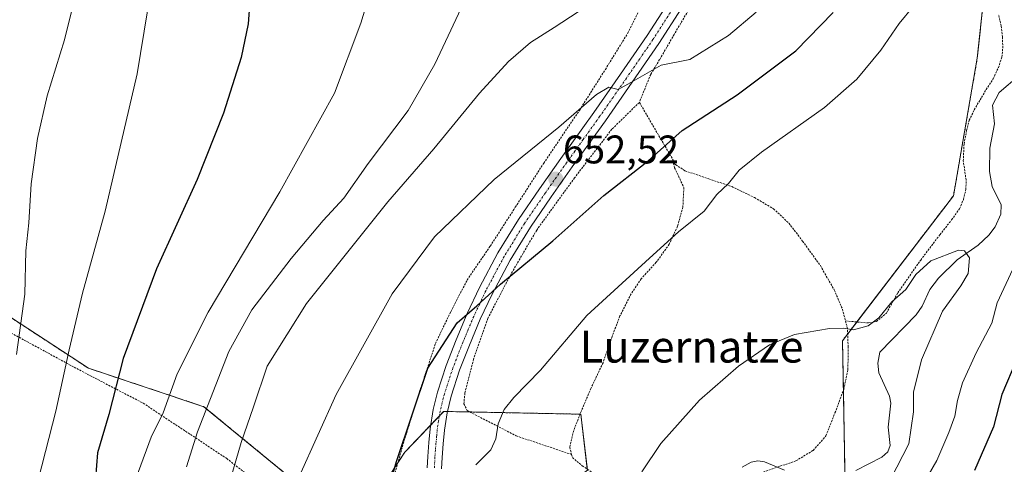
# Model space of a CAD drawing. Units: metres. Extents: x 610376 to 613810, y 4759395 to 4761764.
# Drawn here: x 613368 to 613615, y 4760012 to 4760123 of the extents above; entities that cross this region are included whole.
import ezdxf
from ezdxf.enums import TextEntityAlignment as Align

# ---------------------------------------------------------------- set-up
doc = ezdxf.new("R2010")
doc.units = ezdxf.units.M
doc.header["$MEASUREMENT"] = 0
doc.linetypes.add('TRAZO_Y_PUNTO', pattern=[1, 0.5, -0.25, 0, -0.25])
doc.linetypes.add('TRAZOS', pattern=[0.75, 0.5, -0.25])
for name, color, linetype, lineweight in [('Alambrada', 19, 'TRAZOS', 0), ('Arbolado forestal', 92, 'TRAZOS', 0), ('Arbolado forestal CxS', 92, 'Continuous', 0), ('Carátula', 7, 'Continuous', 5), ('Corriente natural lineal', 142, 'Continuous', 13), ('Curva de nivel maestra', 36, 'Continuous', 30), ('Curva de nivel normal', 36, 'Continuous', 0), ('Pista no pavimentada', 254, 'Continuous', 13), ('Pista no pavimentada Cxs', 254, 'Continuous', 0), ('Pista pavimentada eje', 135, 'TRAZO_Y_PUNTO', 0), ('Prado', 92, 'Continuous', 0), ('Prado CxS', 92, 'Continuous', 0), ('Punto de cota en terreno', 7, 'Continuous', 0), ('Rótulo de punto de cota en terreno', 19, 'Continuous', 0), ('Texto cartográfico', 19, 'Continuous', 0)]:
    doc.layers.add(name, color=color, linetype=linetype, lineweight=lineweight)
doc.styles.add('Arial', font='arial.ttf', dxfattribs={"height": 0.2})

# ---------------------------------------------------------------- blocks, each defined once
blk = doc.blocks.new('*U169')
at = {"layer": 'Curva de nivel normal', "color": 36, "linetype": 'Continuous', "lineweight": 0}
blk.add_polyline3d([(613462.58, 4760152.62, 670), (613453.38, 4760122.31, 670), (613446.74, 4760104.76, 670), (613433.05, 4760079.99, 670), (613415.05, 4760049.76, 670), (613407.23, 4760034.26, 670), (613403.75, 4760024.52, 670), (613400.75, 4760018.4, 670), (613397.56, 4760009.8, 670), (613390.78, 4759987.21, 670), (613386.06, 4759968.05, 670), (613383.33, 4759955.08, 670), (613378.45, 4759942.5, 670), (613375.99, 4759935.91, 670), (613374.48, 4759930.71, 670), (613371.14, 4759922.66, 670), (613370.12, 4759917.84, 670), (613369.08, 4759915.32, 670), (613366.37, 4759911.58, 670)], dxfattribs=at)
blk = doc.blocks.new('*U182')
at = {"layer": 'Curva de nivel normal', "color": 36, "linetype": 'Continuous', "lineweight": 0}
blk.add_polyline3d([(613480.58, 4760130.38, 665), (613471.89, 4760112.04, 665), (613465.27, 4760100.38, 665), (613455.22, 4760087.04, 665), (613449.11, 4760078.36, 665), (613443.94, 4760072.74, 665), (613435.84, 4760063.22, 665), (613426.02, 4760050.33, 665), (613420.24, 4760039.88, 665), (613412.4, 4760019.77, 665), (613409.58, 4760010.95, 665)], dxfattribs=at)
blk = doc.blocks.new('*U185')
at = {"layer": 'Curva de nivel normal', "color": 36, "linetype": 'Continuous', "lineweight": 0}
blk.add_polyline3d([(613507.94, 4760125.14, 660), (613501.84, 4760121.16, 660), (613495.92, 4760117.45, 660), (613490.4, 4760112.71, 660), (613483.18, 4760104.7, 660), (613471.67, 4760090.76, 660), (613460.15, 4760077.42, 660), (613439.75, 4760051.98, 660), (613429.84, 4760036.19, 660), (613426.4, 4760026.04, 660), (613423.36, 4760017.04, 660), (613420.22, 4760006.46, 660)], dxfattribs=at)
blk = doc.blocks.new('*U186')
at = {"layer": 'Curva de nivel normal', "color": 36, "linetype": 'Continuous', "lineweight": 0}
blk.add_polyline3d([(613552.55, 4760125.02, 655), (613545.66, 4760119.18, 655), (613535.93, 4760113.13, 655), (613528.75, 4760111.75, 655), (613521.14, 4760107.36, 655), (613517.93, 4760105.66, 655), (613515.58, 4760106.24, 655), (613512.49, 4760104.41, 655), (613503.05, 4760096.2, 655), (613486.83, 4760083.03, 655), (613471.82, 4760068.65, 655), (613461.18, 4760054.38, 655), (613447.15, 4760029.12, 655), (613437.95, 4760008.7, 655)], dxfattribs=at)
blk = doc.blocks.new('*U201')
at = {"layer": 'Curva de nivel normal', "color": 36, "linetype": 'Continuous', "lineweight": 0}
blk.add_polyline3d([(613401.56, 4760136.19, 680), (613397.21, 4760109.61, 680), (613389.23, 4760075.09, 680), (613383.46, 4760054.56, 680), (613380.14, 4760040.29, 680), (613376.83, 4760024.91, 680), (613368.12, 4759990.93, 680), (613365.48, 4759978.24, 680)], dxfattribs=at)
blk = doc.blocks.new('*U211')
at = {"layer": 'Curva de nivel maestra', "color": 36, "linetype": 'Continuous', "lineweight": 30}
for points in [[(613460.65, 4760006.45, 650), (613462.28, 4760012.31, 650), (613470.16, 4760035.71, 650), (613477.57, 4760047.13, 650), (613482.51, 4760051.35, 650), (613488.44, 4760056.79, 650), (613501.52, 4760067.68, 650), (613514.32, 4760079.08, 650), (613525.48, 4760087.77, 650), (613534.03, 4760095.38, 650), (613547.79, 4760104.28, 650), (613562.56, 4760115.38, 650), (613571.91, 4760124.98, 650)], [(613617.97, 4760037.96, 650), (613614.28, 4760029.14, 650), (613612.14, 4760020.98, 650), (613607.37, 4760010.04, 650)]]:
    blk.add_polyline3d(points, dxfattribs=at)
blk = doc.blocks.new('*U216')
at = {"layer": 'Curva de nivel maestra', "color": 36, "linetype": 'Continuous', "lineweight": 30}
blk.add_polyline3d([(613425.75, 4760131.24, 675), (613425.08, 4760122.08, 675), (613423.34, 4760113.65, 675), (613418.9, 4760099.74, 675), (613412.28, 4760083.06, 675), (613402.04, 4760060.63, 675), (613393.68, 4760038.12, 675), (613390.14, 4760024.07, 675), (613387.28, 4760014.48, 675), (613386.77, 4760008.15, 675), (613386.62, 4760004.06, 675), (613383.89, 4760001.84, 675), (613382.3, 4759999.58, 675), (613381.15, 4759995.66, 675), (613380.82, 4759994.51, 675), (613380.35, 4759991.38, 675), (613379.22, 4759987.04, 675), (613378.09, 4759979.38, 675), (613374.09, 4759964.71, 675), (613370.7, 4759955.3, 675), (613367.8, 4759944.09, 675), (613364.26, 4759935.37, 675)], dxfattribs=at)
blk = doc.blocks.new('5PATER')
at = {"layer": 'Carátula', "linetype": 'Continuous', "lineweight": 5}
h = blk.add_hatch(color=250, dxfattribs=at)
edge = h.paths.add_edge_path()
edge.add_ellipse((0, 0.01), major_axis=(-1.33, -1.34), ratio=0.999422, start_angle=0, end_angle=360)

msp = doc.modelspace()

# ---------------------------------------------------------------- linework, layer by layer
at = {"layer": 'Alambrada', "color": 19, "linetype": 'TRAZOS', "lineweight": 0}
for points in [[(613546.57, 4760150.46, 660.51), (613544.17, 4760143.43, 659.39), (613541.94, 4760136.75, 658.81), (613538.19, 4760130.01, 658.74), (613532.01, 4760119.48, 656.46), (613528.35, 4760113.16, 655.81), (613526.11, 4760109.44, 655.64), (613523.26, 4760102.41, 667.57)], [(613357.89, 4760134.55, 701.96), (613344.23, 4760101.23, 696.18), (613340.99, 4760091.19, 698.96), (613339.82, 4760083.11, 702.27), (613340.08, 4760074.84, 710.18), (613343.16, 4760065.72, 710.42), (613348.67, 4760056.98, 697.28), (613362.3, 4760046.32, 690.82), (613382.05, 4760035.61, 682.04), (613398.73, 4760026.92, 681.96), (613419.69, 4760013.06, 680.73), (613433.78, 4760001.99, 668.14), (613442.71, 4759996.5, 668.03), (613448.1, 4759994.93, 657.21)], [(613448.1, 4759994.93, 657.21), (613453.43, 4759995.51, 660.2), (613456.87, 4759997.69, 660.1), (613459.43, 4760001.32, 659.45), (613461.33, 4760007.35, 652.97), (613464.19, 4760017.38, 654.4), (613468.12, 4760029.87, 651), (613472.09, 4760041.91, 652.07), (613475.93, 4760049.89, 651.99), (613480.03, 4760057.83, 652.93), (613485.85, 4760066.36, 656.06), (613492.13, 4760076.08, 655), (613499.26, 4760087.16, 655.68), (613508.23, 4760100.41, 657.04), (613514.73, 4760110.68, 657.52), (613520.35, 4760119.76, 659.75), (613526.12, 4760131.34, 660.8)], [(613575.01, 4760047.56, 646.39), (613580.76, 4760047.06, 648.76), (613582.76, 4760047.4, 651.45), (613585.26, 4760049.55, 643.15), (613588.12, 4760054.6, 651.97), (613593.87, 4760062.85, 650.33), (613598.69, 4760069.21, 652.41), (613601.64, 4760072.93, 640.78), (613603.64, 4760075.74, 643.35), (613604.6, 4760078.06, 642.57), (613605.23, 4760080.55, 641.31), (613605.26, 4760082.94, 641.43), (613604.94, 4760085.21, 641.56), (613604.56, 4760087.75, 650.94), (613604.76, 4760091.93, 657.16), (613605.39, 4760095.38, 652.47), (613606.08, 4760097.92, 653.53), (613607.3, 4760100.55, 654.42), (613608.76, 4760103.01, 653.73), (613610.32, 4760105.61, 655.18), (613612.07, 4760108.35, 656.84), (613613.37, 4760111.14, 653.58), (613614.28, 4760113.77, 647.96), (613614.46, 4760116.14, 648.93), (613614.42, 4760118.89, 649.27), (613614.07, 4760121.53, 657.03), (613613.42, 4760124.47, 657.89)], [(613523.26, 4760102.41, 667.57), (613516.35, 4760095.66, 657.25), (613507.01, 4760083.5, 655.27), (613497.49, 4760070.38, 653.31), (613490.64, 4760058.59, 651.83), (613485.21, 4760048.18, 652.41), (613481.66, 4760037.99, 651.39), (613479.47, 4760029.47, 647.7), (613479.21, 4760026.81, 647.36), (613480.05, 4760025.07, 651.44), (613492.37, 4760018.73, 652.2), (613506.27, 4760014.06, 655.93)], [(613523.26, 4760102.41, 667.57), (613532.42, 4760086.78, 648.78)], [(613532.42, 4760086.78, 648.78), (613531.78, 4760087.21, 648.98), (613532.12, 4760085.99, 648.78), (613534.42, 4760081.05, 647.57), (613534.19, 4760076.18, 646.47), (613532.84, 4760071.31, 645.56), (613530.75, 4760066.81, 645.32), (613527.51, 4760062.28, 645.05), (613523.71, 4760058.14, 644.81), (613521.21, 4760054.41, 644.56), (613518.38, 4760048.83, 643.91), (613516.42, 4760043.63, 643.5), (613514.14, 4760037.08, 643.02), (613511.1, 4760030.63, 643.02), (613508.71, 4760025.01, 644.97), (613506.78, 4760020.04, 652.85), (613505.78, 4760015.84, 655.92), (613506.27, 4760014.06, 655.93)], [(613532.42, 4760086.78, 648.78), (613534.69, 4760085.26, 648.76), (613540.67, 4760083.21, 648.34), (613546.48, 4760081.29, 647.51), (613552.19, 4760078.51, 648.74), (613556.94, 4760075.71, 648.46), (613560.78, 4760072.11, 645.65), (613564.25, 4760067.6, 643.6), (613568.69, 4760061.44, 646.98), (613572.19, 4760055.34, 645.9), (613574.24, 4760050.51, 645.76), (613575.01, 4760047.56, 646.39)], [(613506.27, 4760014.06, 655.93), (613506.46, 4760013.3, 654.73), (613508.94, 4760011.21, 649.72), (613512.32, 4760008.91, 647.46), (613517.88, 4760006.11, 644.23), (613527.53, 4760002.33, 652.84), (613531.05, 4760002.48, 652.57), (613533.66, 4760002.79, 650.6), (613537.53, 4760003.88, 643.97), (613552.17, 4760008.92, 654.85), (613562.57, 4760012.46, 650.55), (613566.89, 4760015.1, 639.57), (613570.08, 4760018.73, 638.46), (613572.36, 4760024.49, 640.79), (613574.57, 4760030.39, 648.27), (613575.61, 4760035.4, 648.83), (613575.67, 4760041.03, 648.02), (613575.5, 4760045.67, 647.92), (613575.01, 4760047.56, 646.39)]]:
    msp.add_polyline3d(points, dxfattribs=at)
at = {"layer": 'Arbolado forestal', "color": 92, "linetype": 'TRAZOS', "lineweight": 0}
for points in [[(613575.39, 4759979.13, 643.07), (613575.29, 4759984.89, 640.8), (613574.94, 4760004.09, 637.66), (613574.85, 4760009.33, 637.29), (613574.47, 4760030.14, 638.79), (613574.25, 4760042.61, 639.61), (613575.55, 4760044.3, 639.78), (613577.85, 4760047.31, 640.07), (613602.1, 4760078.98, 641.04), (613608.07, 4760113.47, 642.82), (613611.08, 4760141.45, 644.18)], [(613360.6, 4760135.01, 689.93), (613343.54, 4760094.16, 691.71), (613347.97, 4760059.85, 690.97), (613385, 4760035.71, 677.25), (613413.98, 4760026.05, 664.98), (613451.43, 4759995.29, 649.86), (613451.59, 4759995.16, 649.81), (613451.69, 4759995.32, 649.83), (613462.66, 4760012, 649.5), (613464.36, 4760014.6, 649.03), (613470.92, 4760021.48, 647.58), (613473.07, 4760023.74, 647.39), (613474.14, 4760024.86, 647.48), (613475.08, 4760024.84, 647.42), (613480.72, 4760024.73, 646.61), (613508.38, 4760024.17, 642.65), (613508.58, 4760024.17, 642.6), (613510.2, 4760010.35, 641.27), (613510.23, 4760010.1, 641.26), (613508.27, 4760008.62, 641.43), (613497.11, 4760000.26, 639.25), (613473.18, 4759957.89, 635.69), (613453.72, 4759923.44, 634.24)]]:
    msp.add_polyline3d(points, dxfattribs=at)
at = {"layer": 'Arbolado forestal CxS', "color": 92, "linetype": 'Continuous', "lineweight": 0}
for points in [[(613708.47, 4759821.71, 745.38), (613712.14, 4759847.86, 738.94), (613723.05, 4759865.97, 734.55), (613769.41, 4759934.65, 730.86), (613775.98, 4759970.74, 726.19), (613754.65, 4759990.42, 719.88), (613721.84, 4760000.26, 703.3), (613670.99, 4760003.54, 680.72), (613619.08, 4759984.87, 660.64), (613575.39, 4759979.13, 643.07), (613574.25, 4760042.61, 639.61), (613602.1, 4760078.98, 641.04), (613608.07, 4760113.47, 642.82), (613611.94, 4760149.5, 644.23)], [(613360.6, 4760135.01, 689.93), (613343.54, 4760094.16, 691.71), (613347.97, 4760059.85, 690.97), (613385, 4760035.71, 677.25), (613413.98, 4760026.05, 664.98), (613451.59, 4759995.16, 649.81), (613464.36, 4760014.6, 649.03), (613474.15, 4760024.86, 647.48), (613508.58, 4760024.17, 642.6), (613510.23, 4760010.1, 641.26), (613497.11, 4760000.26, 639.25), (613453.72, 4759923.44, 634.24), (613391.1, 4759934.3, 663.04), (613340.19, 4759957.57, 687.39), (613329.81, 4759959.34, 691.52), (613310.58, 4759962.63, 699.77), (613281.19, 4759973.1, 706.61), (613265.09, 4759966.66, 708.22), (613251.59, 4759953.47, 711.38), (613236.14, 4759959.97, 713.32)]]:
    msp.add_polyline3d(points, dxfattribs=at)
at = {"layer": 'Corriente natural lineal', "color": 142, "linetype": 'Continuous', "lineweight": 13}
for points in [[(613618.71, 4760109.2, 642.01), (613613.59, 4760104.86, 641.9), (613611.88, 4760101.72, 641.64), (613612.39, 4760097.04, 641.54), (613611.21, 4760090.91, 641.24), (613611.12, 4760085.04, 640.84), (613611.85, 4760081.31, 640.77), (613614.04, 4760076.74, 641.05), (613613.96, 4760074.33, 640.98), (613612.59, 4760071.19, 640.99), (613610.99, 4760069.07, 640.87), (613608.33, 4760066.55, 640.57), (613603.07, 4760062.86, 639.86), (613598.38, 4760058.33, 639.36), (613596.14, 4760055.48, 639.17), (613594.25, 4760051.3, 639.07), (613592.75, 4760049.08, 638.85), (613583.64, 4760039.71, 638.79), (613583.14, 4760036.94, 638.65), (613583.37, 4760034.53, 638.59), (613586.08, 4760028.71, 638.54), (613586.42, 4760026.95, 638.47), (613585.68, 4760020.93, 638.16), (613586.19, 4760016.32, 638.12), (613585.63, 4760014.69, 638.15), (613584.11, 4760013.36, 638.08), (613577.57, 4760010.02, 637.49)], [(613559.72, 4760010.13, 637.01), (613554.71, 4760012.19, 636.72), (613553, 4760012.43, 636.46), (613551.29, 4760012.15, 636.27), (613549.08, 4760010.89, 636.39)]]:
    msp.add_polyline3d(points, dxfattribs=at)
at = {"layer": 'Curva de nivel normal', "color": 36, "linetype": 'Continuous', "lineweight": 0}
for points in [[(613366.91, 4760039.17, 685), (613369.03, 4760054.31, 685), (613369.3, 4760065.16, 685), (613370, 4760072.22, 685), (613370.62, 4760081.98, 685), (613372.18, 4760093.38, 685), (613374.65, 4760104.06, 685), (613378.95, 4760118.09, 685), (613384.26, 4760139.41, 685)], [(613482.18, 4760011.48, 645), (613485.98, 4760015.2, 645), (613487.24, 4760018.01, 645), (613487.79, 4760021.71, 645), (613489.3, 4760025.38, 645), (613491.78, 4760028.38, 645), (613498.48, 4760035.2, 645), (613510.07, 4760048.94, 645), (613525.83, 4760063.28, 645), (613533.11, 4760069.92, 645), (613539.49, 4760075.15, 645), (613542.72, 4760079.27, 645), (613545.67, 4760082.03, 645), (613548.34, 4760085.38, 645), (613553.88, 4760089.9, 645), (613569.69, 4760101.16, 645), (613577.82, 4760108.24, 645), (613583.88, 4760115.54, 645), (613588.48, 4760122.18, 645), (613592.09, 4760126.55, 645)], [(613586.36, 4760007.94, 640), (613590.88, 4760016.77, 640), (613592.06, 4760024.77, 640), (613592.08, 4760029.66, 640), (613594.08, 4760037.78, 640), (613599.35, 4760050.03, 640), (613603.91, 4760056.36, 640), (613605.76, 4760059.48, 640), (613606.12, 4760063.44, 640), (613604.84, 4760065.19, 640), (613603.34, 4760065.32, 640), (613596.43, 4760062.68, 640), (613592.66, 4760059.2, 640), (613590.18, 4760055.48, 640), (613586.62, 4760052.38, 640), (613583.37, 4760048.33, 640), (613580.68, 4760046.33, 640), (613576.97, 4760045.37, 640), (613574.62, 4760045.74, 640), (613570.96, 4760045.63, 640), (613562.2, 4760044.18, 640), (613555.93, 4760041.59, 640), (613548.18, 4760036.24, 640), (613538.34, 4760027.69, 640), (613528.67, 4760016.83, 640), (613523.86, 4760009.71, 640)], [(613617.03, 4760060.55, 645), (613613.04, 4760052.11, 645), (613611.7, 4760047.04, 645), (613607.83, 4760039.6, 645), (613604.4, 4760032, 645), (613603.08, 4760027.62, 645), (613602.43, 4760023.71, 645), (613600.93, 4760019.55, 645), (613597.92, 4760012.55, 645), (613589.82, 4759998.49, 645)]]:
    msp.add_polyline3d(points, dxfattribs=at)
at = {"layer": 'Pista no pavimentada', "color": 254, "linetype": 'Continuous', "lineweight": 13}
for points in [[(613470.02, 4760010.68, 646.66), (613470.17, 4760013.52, 646.98), (613470.44, 4760017.03, 647.39), (613470.77, 4760020.51, 647.58), (613471.52, 4760025.33, 647.67), (613472.6, 4760029.71, 648.14), (613474.79, 4760036.39, 648.93), (613477.29, 4760042.85, 649.13), (613480.06, 4760049.43, 649.98), (613483.12, 4760055.92, 650.38), (613487.77, 4760064.62, 651.26), (613492.95, 4760073.01, 652.1), (613498.21, 4760080.72, 652.77), (613503.53, 4760088.3, 653.31), (613511.83, 4760099.87, 654.33), (613518.56, 4760109.5, 655.13), (613525.19, 4760119.19, 656.52), (613530.72, 4760127.75, 657.13)], [(613533.77, 4760125.88, 656.97), (613528.17, 4760117.21, 656.01), (613521.5, 4760107.47, 654.36), (613514.75, 4760097.8, 653.09), (613510.6, 4760092.02, 652.9), (613506.44, 4760086.23, 652.63), (613501.15, 4760078.69, 652.18), (613495.95, 4760071.07, 651.72), (613490.87, 4760062.84, 650.81), (613486.31, 4760054.31, 649.49), (613483.33, 4760047.98, 649.06), (613480.6, 4760041.51, 648.55), (613478.16, 4760035.19, 648.17), (613476.04, 4760028.73, 647.95), (613474.99, 4760024.47, 647.38), (613474.33, 4760020.17, 647.26), (613474, 4760016.73, 646.91), (613473.74, 4760013.29, 646.34), (613473.59, 4760010.48, 646.03)]]:
    msp.add_polyline3d(points, dxfattribs=at)
at = {"layer": 'Pista no pavimentada Cxs', "color": 254, "linetype": 'Continuous', "lineweight": 0}
for points in [[(613470.02, 4760010.68, 646.66), (613470.17, 4760013.52, 646.98), (613470.44, 4760017.03, 647.39), (613470.77, 4760020.51, 647.58), (613471.52, 4760025.33, 647.67), (613472.6, 4760029.71, 648.14), (613474.79, 4760036.39, 648.93), (613477.29, 4760042.85, 649.13), (613480.06, 4760049.43, 649.98), (613483.12, 4760055.92, 650.38), (613487.77, 4760064.62, 651.26), (613492.95, 4760073.01, 652.1), (613498.21, 4760080.72, 652.77), (613503.53, 4760088.3, 653.31), (613511.83, 4760099.87, 654.33), (613518.56, 4760109.5, 655.13), (613525.19, 4760119.19, 656.52), (613530.72, 4760127.75, 657.13)], [(613533.77, 4760125.88, 656.97), (613528.17, 4760117.21, 656.01), (613521.5, 4760107.47, 654.36), (613514.75, 4760097.8, 653.09), (613510.6, 4760092.02, 652.9), (613506.44, 4760086.23, 652.63), (613501.15, 4760078.69, 652.18), (613495.95, 4760071.07, 651.72), (613490.87, 4760062.84, 650.81), (613486.31, 4760054.31, 649.49), (613483.33, 4760047.98, 649.06), (613480.6, 4760041.51, 648.55), (613478.16, 4760035.19, 648.17), (613476.04, 4760028.73, 647.95), (613474.99, 4760024.47, 647.38), (613474.33, 4760020.17, 647.26), (613474, 4760016.73, 646.91), (613473.74, 4760013.29, 646.34), (613473.59, 4760010.48, 646.03)]]:
    msp.add_polyline3d(points, dxfattribs=at)
at = {"layer": 'Pista pavimentada eje', "color": 135, "linetype": 'TRAZO_Y_PUNTO', "lineweight": 0}
msp.add_polyline3d([(613532.25, 4760126.82, 656.95), (613526.68, 4760118.2, 656.18), (613523.35, 4760113.33, 655.52), (613520.03, 4760108.49, 654.82), (613516.67, 4760103.67, 654.64), (613513.29, 4760098.84, 653.76), (613509.15, 4760093.06, 653.33), (613507.07, 4760090.17, 653.3), (613504.99, 4760087.27, 653.03), (613499.68, 4760079.71, 652.45), (613494.45, 4760072.04, 651.92), (613489.32, 4760063.73, 651.06), (613484.72, 4760055.12, 649.97), (613483.19, 4760051.87, 649.64), (613481.7, 4760048.71, 649.61), (613480.31, 4760045.42, 649.28), (613478.95, 4760042.18, 648.87), (613477.73, 4760039.02, 648.67), (613476.48, 4760035.79, 648.64), (613474.32, 4760029.22, 648.04), (613473.26, 4760024.9, 647.53), (613472.88, 4760022.49, 647.33), (613472.55, 4760020.34, 647.25), (613472.39, 4760018.62, 647.16), (613472.22, 4760016.88, 646.97), (613472.09, 4760015.16, 646.81), (613471.96, 4760013.41, 646.66), (613471.81, 4760010.58, 646.47)], dxfattribs=at)
at = {"layer": 'Prado', "color": 92, "linetype": 'Continuous', "lineweight": 0}
for points in [[(613575.39, 4759979.13, 643.07), (613575.29, 4759984.89, 640.8), (613574.94, 4760004.09, 637.66), (613574.85, 4760009.33, 637.29), (613574.47, 4760030.14, 638.79), (613574.25, 4760042.61, 639.61), (613575.55, 4760044.3, 639.78), (613577.85, 4760047.31, 640.07), (613602.1, 4760078.98, 641.04), (613608.07, 4760113.47, 642.82), (613611.08, 4760141.45, 644.18)], [(613360.6, 4760135.01, 689.93), (613343.54, 4760094.16, 691.71), (613347.97, 4760059.85, 690.97), (613385, 4760035.71, 677.25), (613413.98, 4760026.05, 664.98), (613451.43, 4759995.29, 649.86), (613451.59, 4759995.16, 649.81), (613451.69, 4759995.32, 649.83), (613462.66, 4760012, 649.5), (613464.36, 4760014.6, 649.03), (613470.92, 4760021.48, 647.58), (613473.07, 4760023.74, 647.39), (613474.14, 4760024.86, 647.48), (613475.08, 4760024.84, 647.42), (613480.72, 4760024.73, 646.61), (613508.38, 4760024.17, 642.65), (613508.58, 4760024.17, 642.6), (613510.2, 4760010.35, 641.27), (613510.23, 4760010.1, 641.26), (613508.27, 4760008.62, 641.43), (613497.11, 4760000.26, 639.25), (613473.18, 4759957.89, 635.69), (613453.72, 4759923.44, 634.24)]]:
    msp.add_polyline3d(points, dxfattribs=at)
at = {"layer": 'Prado CxS', "color": 92, "linetype": 'Continuous', "lineweight": 0}
for points in [[(613611.94, 4760149.5, 644.23), (613608.07, 4760113.47, 642.82), (613602.1, 4760078.98, 641.04), (613574.25, 4760042.61, 639.61), (613575.39, 4759979.13, 643.07), (613553.87, 4759956.39, 639.56), (613527.65, 4759932.79, 636.73), (613495.49, 4759908.16, 634.29), (613456.02, 4759867.61, 630.63), (613431.87, 4759824.33, 628.61), (613417.74, 4759786.43, 626.31)], [(613232.78, 4759880.35, 691.1), (613248.14, 4759881.2, 687.08), (613281.95, 4759869.94, 674.33), (613329.14, 4759880.37, 660.87), (613329.81, 4759880.49, 660.66), (613339.4, 4759882.16, 658.77), (613343.14, 4759882.81, 658.45), (613370.34, 4759877.48, 649.52), (613415.73, 4759852.98, 628.17), (613438.17, 4759858.44, 629.74), (613450.68, 4759897.31, 630.24), (613453.72, 4759923.44, 634.24), (613497.11, 4760000.26, 639.25), (613510.23, 4760010.1, 641.26), (613508.58, 4760024.17, 642.6), (613474.15, 4760024.86, 647.48), (613464.36, 4760014.6, 649.03), (613451.59, 4759995.16, 649.81), (613413.98, 4760026.05, 664.98), (613385, 4760035.71, 677.25), (613347.97, 4760059.85, 690.97), (613343.54, 4760094.16, 691.71), (613360.6, 4760135.01, 689.93)]]:
    msp.add_polyline3d(points, dxfattribs=at)

# ---------------------------------------------------------------- block references
at = {"layer": 'Curva de nivel maestra', "color": 36, "linetype": 'Continuous', "lineweight": 30}
for name in ['*U216', '*U211']:
    msp.add_blockref(name, (0, 0), dxfattribs=at)
at = {"layer": 'Curva de nivel normal', "color": 36, "linetype": 'Continuous', "lineweight": 0}
for name in ['*U185', '*U182', '*U169', '*U201', '*U186']:
    msp.add_blockref(name, (0, 0), dxfattribs=at)
at = {"layer": 'Punto de cota en terreno', "linetype": 'Continuous', "lineweight": 0}
msp.add_blockref('5PATER', (613502.31, 4760083.15, 652.52), dxfattribs=at)

# ---------------------------------------------------------------- texts
at = {"layer": 'Rótulo de punto de cota en terreno', "color": 19, "linetype": 'Continuous', "lineweight": 0, "style": 'Arial'}
msp.add_text('652,52', height=7, dxfattribs=at).set_placement((613504.07, 4760084.91), align=Align.BOTTOM_LEFT)
at = {"layer": 'Texto cartográfico', "color": 19, "linetype": 'Continuous', "lineweight": 0, "style": 'Arial'}
msp.add_text('Luzernatze', height=8, dxfattribs=at).set_placement((613536.38, 4760041.12), align=Align.MIDDLE_CENTER)

doc.saveas('drawing.dxf')
